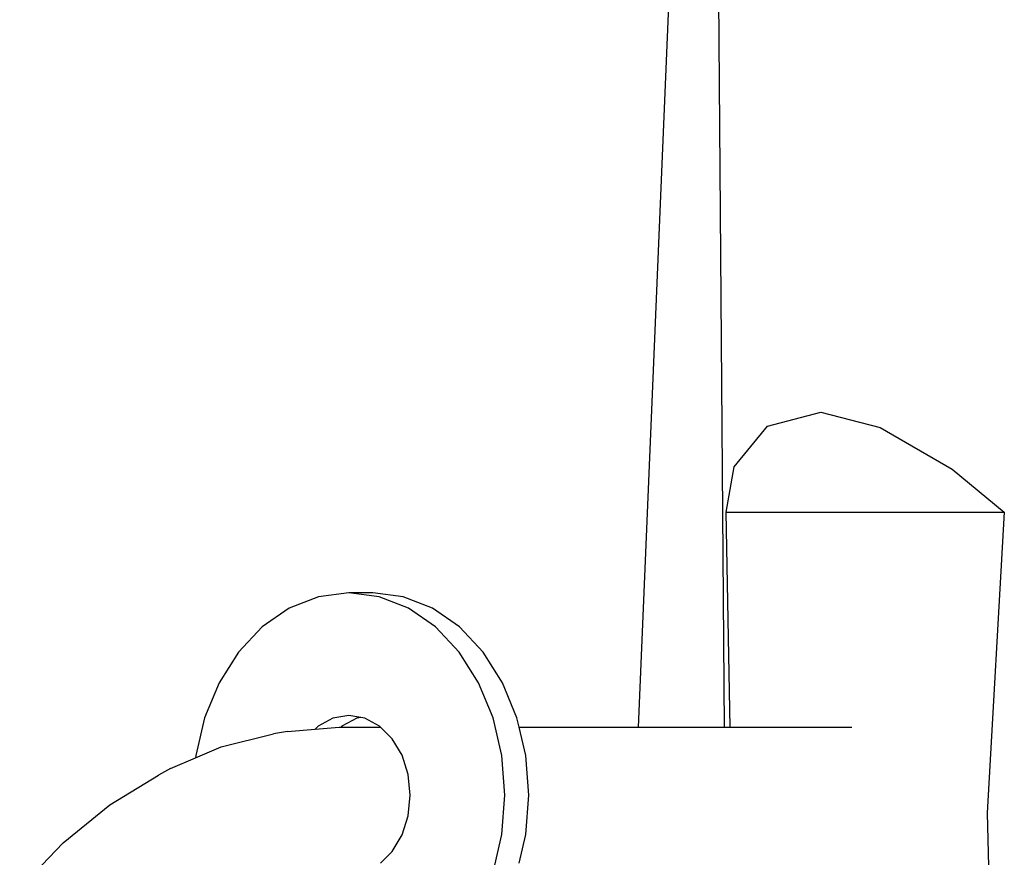
# Model space of a CAD drawing. Units: millimetres. Extents: x -365 to 1421, y 35 to 857.
# Drawn here: x 970 to 997, y 728 to 751 of the extents above; entities that cross this region are included whole.
import ezdxf

# ---------------------------------------------------------------- set-up
doc = ezdxf.new("R2010")
doc.units = ezdxf.units.MM
doc.header["$LTSCALE"] = 45
doc.layers.add('VP-SIDE', color=50, linetype='Continuous', plot=False)

# ---------------------------------------------------------------- blocks, each defined once
blk = doc.blocks.new('RB1326_side')
at = {"color": 0}
for p, q in [((351.146, 291.009), (352.317, 318.947)), ((353.447, 291.009), (353.23, 318.821)), ((354.588, 299.04), (356.015, 299.411)), ((356.015, 299.411), (357.598, 299.004)), ((353.698, 297.959), (354.588, 299.04)), ((357.598, 299.004), (359.518, 297.891)), ((353.492, 296.747), (353.698, 297.959)), ((359.518, 297.891), (360.912, 296.747)), ((353.592, 291.009), (353.492, 296.747)), ((353.492, 296.747), (360.912, 296.747)), ((360.912, 296.747), (360.455, 288.719)), ((342.604, 294.489), (341.822, 294.181)), ((343.417, 294.592), (342.604, 294.489)), ((344.053, 294.592), (343.417, 294.592)), ((344.23, 294.489), (343.417, 294.592)), ((344.866, 294.489), (344.053, 294.592)), ((345.012, 294.181), (344.23, 294.489)), ((345.648, 294.181), (344.866, 294.489)), ((341.822, 294.181), (341.102, 293.682)), ((345.732, 293.682), (345.012, 294.181)), ((346.368, 293.682), (345.648, 294.181)), ((341.102, 293.682), (340.471, 293.011)), ((346.363, 293.011), (345.732, 293.682)), ((346.999, 293.011), (346.368, 293.682)), ((340.471, 293.011), (339.952, 292.193)), ((346.882, 292.193), (346.363, 293.011)), ((347.518, 292.193), (346.999, 293.011)), ((339.952, 292.193), (339.567, 291.259)), ((347.267, 291.259), (346.882, 292.193)), ((347.903, 291.259), (347.518, 292.193)), ((339.567, 291.259), (339.33, 290.246)), ((342.993, 291.245), (342.597, 291.032)), ((343.417, 291.317), (342.993, 291.245)), ((343.629, 291.245), (343.233, 291.032)), ((343.735, 291.263), (343.417, 291.317)), ((343.735, 291.263), (343.629, 291.245)), ((343.841, 291.245), (343.735, 291.263)), ((344.237, 291.032), (343.841, 291.245)), ((347.504, 290.246), (347.267, 291.259)), ((347.961, 291.009), (347.903, 291.259)), ((341.779, 290.894), (342.521, 290.956)), ((342.597, 291.032), (342.521, 290.956)), ((342.521, 290.956), (343.159, 291.009)), ((343.159, 291.009), (343.21, 291.009)), ((343.233, 291.032), (343.21, 291.009)), ((343.21, 291.009), (344.26, 291.009)), ((344.26, 291.009), (344.237, 291.032)), ((344.576, 290.695), (344.26, 291.009)), ((347.961, 291.009), (351.146, 291.009)), ((348.14, 290.246), (347.961, 291.009)), ((351.146, 291.009), (353.447, 291.009)), ((353.447, 291.009), (353.592, 291.009)), ((353.592, 291.009), (356.843, 291.009)), ((340.013, 290.481), (341.404, 290.833)), ((341.779, 290.894), (341.404, 290.833)), ((344.837, 290.255), (344.576, 290.695)), ((339.326, 290.188), (340.013, 290.481)), ((338.654, 289.901), (339.326, 290.188)), ((339.33, 290.246), (339.326, 290.188)), ((345, 289.742), (344.837, 290.255)), ((347.584, 289.192), (347.504, 290.246)), ((348.22, 289.192), (348.14, 290.246)), ((338.654, 289.901), (338.337, 289.728)), ((337.036, 288.931), (338.337, 289.728)), ((345.056, 289.192), (345, 289.742)), ((345, 288.643), (345.056, 289.192)), ((347.504, 288.139), (347.584, 289.192)), ((348.14, 288.139), (348.22, 289.192)), ((335.796, 287.922), (337.036, 288.931)), ((344.837, 288.13), (345, 288.643)), ((360.455, 288.719), (360.613, 282.114)), ((344.576, 287.69), (344.837, 288.13)), ((347.267, 287.126), (347.504, 288.139)), ((347.961, 287.376), (348.14, 288.139)), ((334.631, 286.712), (335.796, 287.922)), ((344.26, 287.376), (344.576, 287.69))]:
    blk.add_line(p, q, dxfattribs=at)

msp = doc.modelspace()

# ---------------------------------------------------------------- block references
at = {"layer": 'VP-SIDE', "color": 0}
msp.add_blockref('RB1326_side', (635.827, 440.91), dxfattribs=at)

doc.saveas('drawing.dxf')
